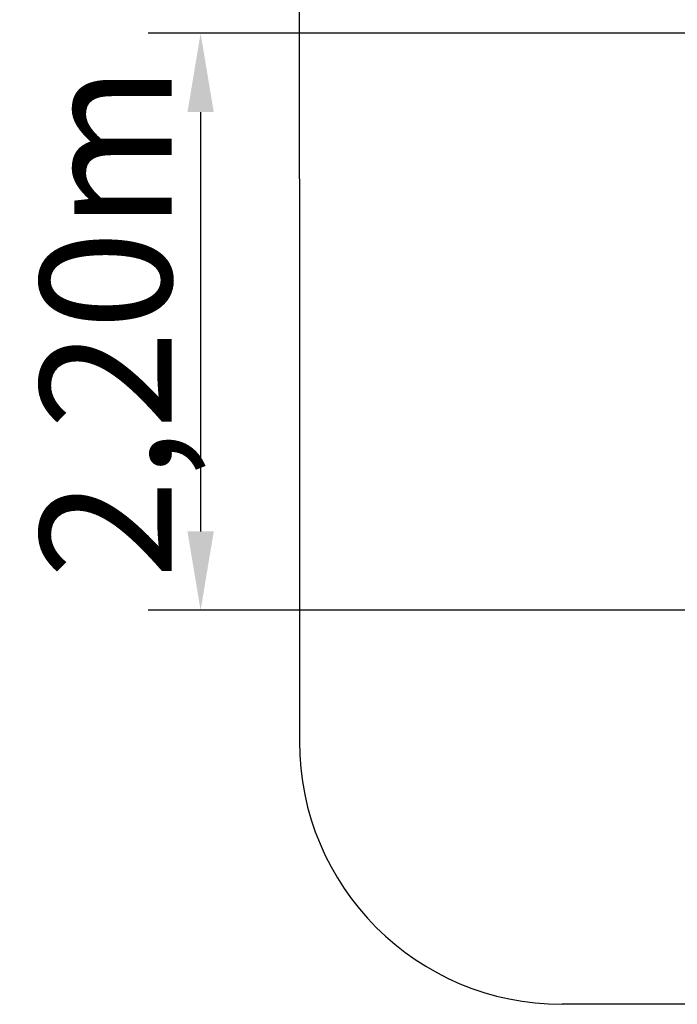
# Model space of a CAD drawing. Units: millimetres. Extents: x 62633 to 81919, y 4947 to 12138.
# Drawn here: x 62633 to 65137, y 5968 to 9715 of the extents above; entities that cross this region are included whole.
import ezdxf

# ---------------------------------------------------------------- set-up
doc = ezdxf.new("R2010")
doc.units = ezdxf.units.MM
doc.header["$LTSCALE"] = 70
doc.styles.get("Standard").update_dxf_attribs({"font": 'tahoma.ttf'})
doc.dimstyles.get("Standard").update_dxf_attribs({"dimtxt": 0.18, "dimasz": 0.18, "dimexe": 0.18, "dimexo": 0.0625, "dimgap": 0.09, "dimtad": 0, "dimtih": 1, "dimtoh": 1, "dimdec": 4, "dimzin": 0, "dimdsep": 46, "dimtxsty": 'Standard', "dimcen": 0.09, "dimadec": 0, "dimazin": 0, "dimtfac": 1, "dimtdec": 4, "dimtofl": 0, "dimtmove": 0, "dimatfit": 3, "dimfxl": 1, "dimtolj": 1, "dimtzin": 0, "dimarcsym": 0})

# ---------------------------------------------------------------- blocks, each defined once
blk = doc.blocks.new('*D12')
at = {"color": 0, "lineweight": -2}
for p, q in [((65207.9, 9664.1), (63121.8, 9664.1)), ((63321.8, 9364.1), (63321.8, 7767.9)), ((65207.9, 7467.9), (63121.8, 7467.9))]:
    blk.add_line(p, q, dxfattribs=at)
at = {"color": 0}
for points in [[(63371.8, 9364.1), (63271.8, 9364.1), (63321.8, 9664.1)], [(63271.8, 7767.9), (63371.8, 7767.9), (63321.8, 7467.9)]]:
    blk.add_solid(points, dxfattribs=at)
at = {"layer": 'Defpoints', "color": 0}
for p in [(65207.9, 9664.1), (63321.8, 7467.9), (65207.9, 7467.9)]:
    blk.add_point(p, dxfattribs=at)
at = {"color": 0, "insert": (62961, 8566), "char_height": 500, "attachment_point": 5, "rotation": 90}
blk.add_mtext('\\A1;\\fArial|b1|i0|c238|p0;2,20m', dxfattribs=at)

msp = doc.modelspace()

# ---------------------------------------------------------------- linework, layer by layer
at = {"color": 1}
for points in [[(63697.9, 9109.6), (63697.9, 10164.1)], [(63697.9, 9109.6), (63697.9, 6967.9)], [(66012.9, 5967.9), (64697.9, 5967.9)]]:
    msp.add_lwpolyline(points, dxfattribs=at)
msp.add_arc((64697.9, 6967.9), 1000, 180, 270, dxfattribs=at)

# ---------------------------------------------------------------- dimensions: what is measured, and where the dimension line sits
at = {"color": 116}
dim = msp.add_linear_dim(base=(63321.8, 7467.9), p1=(65207.9, 9664.1), p2=(65207.9, 7467.9), angle=90, text='\\fArial|b1|i0|c238|p0;2,20m', dimstyle='Standard', override={"dimtxt": 500, "dimasz": 300, "dimexe": 200, "dimgap": 54, "dimtad": 1, "dimtih": 0, "dimdec": 0, "dimtxsty": 'Standard'}, dxfattribs=at)
dim.commit()
dim.dimension.update_dxf_attribs({"geometry": '*D12', "text_midpoint": (62961, 8566)})

doc.saveas('drawing.dxf')
